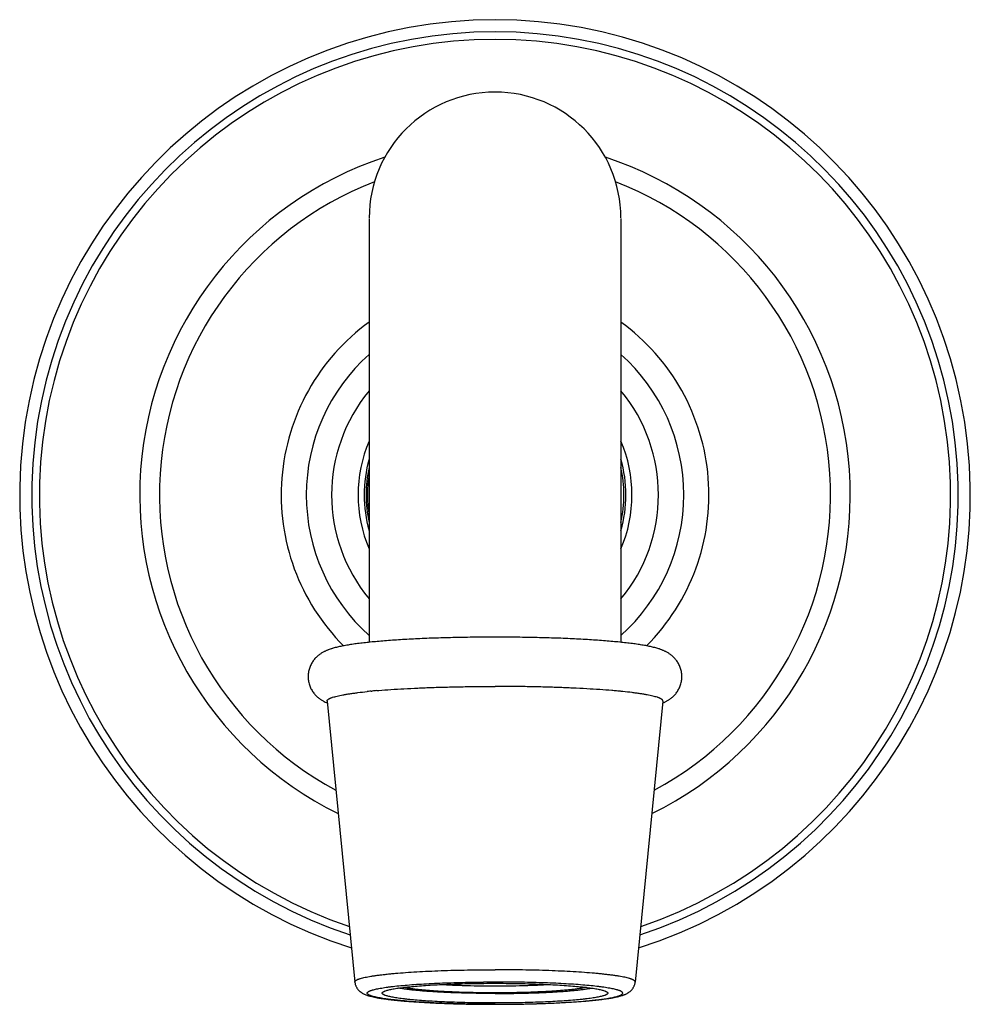
# Model space of a CAD drawing. Units: inches. Extents: x 0 to 11, y 0 to 8.5.
# Drawn here: x 4.6 to 5.8, y 3.5 to 4.7 of the extents above; entities that cross this region are included whole.
import ezdxf

# ---------------------------------------------------------------- set-up
doc = ezdxf.new("R2010")
doc.units = ezdxf.units.IN
doc.header["$LTSCALE"] = 0.605
doc.header["$MEASUREMENT"] = 0
doc.layers.add('ALL_ASSEMBLY_MEMBERS', color=7, linetype='CONTINUOUS')

msp = doc.modelspace()

# ---------------------------------------------------------------- linework, layer by layer
at = {"layer": 'ALL_ASSEMBLY_MEMBERS', "color": 7, "linetype": 'CONTINUOUS'}
for p, q in [((5.0441, 4.4816), (5.0441, 3.9556)), ((5.3566, 4.4816), (5.3566, 3.9556)), ((5.0468, 3.895), (5.048, 3.8951)), ((5.0537, 3.8956), (5.0546, 3.8957)), ((5.0546, 3.8957), (5.0561, 3.8958)), ((5.3461, 3.8957), (5.3455, 3.8957)), ((5.3466, 3.8956), (5.3461, 3.8957)), ((4.9919, 3.8825), (5.0264, 3.5338)), ((5.4088, 3.8825), (5.3744, 3.5338))]:
    msp.add_line(p, q, dxfattribs=at)
for centre, radius, start, end in [((5.2004, 4.1386), 0.59, 287.5818, 252.4182), ((5.2004, 4.1386), 0.575, 288.2228, 251.7772), ((5.2004, 4.1386), 0.5655, 288.6511, 251.3489), ((5.2004, 4.4826), 0.1562, 0, 180), ((5.2004, 4.1386), 0.441, 108.0875, 243.7973), ((5.2004, 4.1386), 0.441, 296.2027, 71.9125), ((5.2004, 4.1386), 0.4165, 111.065, 241.6791), ((5.2004, 4.1386), 0.4165, 298.3209, 68.935), ((5.2004, 4.1386), 0.2655, 126.06, 224.9055), ((5.2004, 4.1386), 0.2655, 315.0952, 53.94), ((5.2004, 4.1386), 0.2343, 131.8509, 228.1491), ((5.2004, 4.1386), 0.2343, 311.8509, 48.1491), ((5.2004, 4.1386), 0.2028, 140.4309, 219.5691), ((5.2004, 4.1386), 0.2028, 320.4309, 39.5691), ((5.2004, 4.1386), 0.17, 156.836, 203.164), ((5.2004, 4.1386), 0.17, 336.836, 23.164), ((5.2004, 4.1386), 0.1625, 164.1338, 195.8662), ((5.2004, 4.1386), 0.1625, 344.1338, 15.8662), ((5.2004, 4.1386), 0.16, 167.6659, 192.3341), ((5.2004, 4.1386), 0.16, 347.6659, 12.3341), ((5.2004, 4.1386), 0.1585, 170.3031, 189.6177), ((5.1116, 3.2103), 0.6877, 95.5443, 95.8391), ((5.1161, 3.1644), 0.7339, 95.4194, 95.5472), ((5.1232, 3.0885), 0.8101, 94.9262, 95.3294), ((5.2772, 3.0852), 0.8134, 84.671, 85.1059), ((5.2853, 3.1719), 0.7263, 84.3265, 84.6728), ((5.2902, 3.2211), 0.6769, 84.1601, 84.326), ((5.0142, 3.9336), 0.0577, 246.4017, 247.4392), ((5.3862, 3.9344), 0.0585, 292.5114, 293.5557), ((5.2004, 1.7212), 1.8126, 89.9998, 90.4502), ((5.2004, 1.7212), 1.8126, 89.5498, 90.0002)]:
    msp.add_arc(centre, radius, start, end, dxfattribs=at)
for points, knots in [([(5.2004, 3.962), (5.1921, 3.962), (5.1756, 3.9619), (5.1512, 3.9615), (5.1275, 3.9609), (5.1048, 3.96), (5.0867, 3.959), (5.0731, 3.9581), (5.0635, 3.9574), (5.0543, 3.9566), (5.0457, 3.9558), (5.0376, 3.9549), (5.03, 3.954), (5.023, 3.9531), (5.0164, 3.952), (5.0104, 3.9509), (5.0057, 3.9499), (5.0021, 3.949), (4.9999, 3.9484), (4.9982, 3.9479), (4.9965, 3.9473), (4.9948, 3.9468), (4.9931, 3.9461), (4.9918, 3.9456), (4.9904, 3.945), (4.9891, 3.9444), (4.9877, 3.9436), (4.9862, 3.9428), (4.9847, 3.9419), (4.9832, 3.9409), (4.9816, 3.9397), (4.98, 3.9384), (4.9784, 3.9369), (4.9768, 3.9353), (4.9753, 3.9334), (4.9734, 3.9307), (4.9717, 3.9277), (4.9703, 3.9244), (4.9695, 3.9218), (4.9689, 3.9192), (4.9685, 3.9165), (4.9683, 3.9137), (4.9684, 3.9109), (4.9687, 3.9082), (4.9692, 3.9055), (4.9699, 3.9029), (4.9708, 3.9004), (4.9719, 3.898), (4.9732, 3.8957), (4.9746, 3.8936), (4.9761, 3.8917), (4.9776, 3.8899), (4.9792, 3.8883), (4.9808, 3.8869), (4.9824, 3.8857), (4.984, 3.8846), (4.9855, 3.8836), (4.9869, 3.8828), (4.9888, 3.8818), (4.9902, 3.8811), (4.9911, 3.8807)], [0, 0, 0, 0, 0.084577, 0.167935, 0.24885, 0.326183, 0.398853, 0.433134, 0.4659, 0.497052, 0.526516, 0.554227, 0.580152, 0.604285, 0.626669, 0.647423, 0.666778, 0.676054, 0.68517, 0.689701, 0.694235, 0.7034, 0.708086, 0.712878, 0.717809, 0.722923, 0.728263, 0.733873, 0.739791, 0.74605, 0.752689, 0.759725, 0.767141, 0.774929, 0.783063, 0.791491, 0.809049, 0.818105, 0.827289, 0.836566, 0.845905, 0.855278, 0.864658, 0.874018, 0.883332, 0.89257, 0.901699, 0.910685, 0.919485, 0.92805, 0.936339, 0.944315, 0.951931, 0.959149, 0.965982, 0.972444, 0.978541, 0.984298, 0.989763, 1, 1, 1, 1]), ([(5.4096, 3.8807), (5.4101, 3.8809), (5.411, 3.8813), (5.4124, 3.882), (5.4138, 3.8828), (5.4153, 3.8836), (5.4168, 3.8846), (5.4183, 3.8857), (5.4199, 3.8869), (5.4215, 3.8884), (5.4231, 3.8899), (5.4247, 3.8917), (5.4261, 3.8936), (5.4275, 3.8957), (5.4288, 3.898), (5.4299, 3.9004), (5.4308, 3.9029), (5.4315, 3.9055), (5.432, 3.9082), (5.4323, 3.911), (5.4324, 3.9137), (5.4322, 3.9165), (5.4318, 3.9192), (5.4312, 3.9219), (5.4304, 3.9244), (5.4293, 3.9269), (5.4282, 3.9292), (5.4268, 3.9314), (5.4254, 3.9334), (5.4234, 3.9358), (5.4213, 3.9379), (5.4191, 3.9397), (5.4175, 3.9409), (5.416, 3.9419), (5.4145, 3.9428), (5.413, 3.9436), (5.4116, 3.9444), (5.4103, 3.945), (5.4089, 3.9456), (5.4076, 3.9461), (5.4063, 3.9466), (5.4051, 3.9471), (5.4034, 3.9476), (5.4004, 3.9485), (5.3968, 3.9495), (5.3932, 3.9503), (5.3894, 3.9511), (5.3843, 3.952), (5.3777, 3.9531), (5.3707, 3.954), (5.3631, 3.9549), (5.355, 3.9558), (5.3464, 3.9566), (5.3372, 3.9574), (5.3276, 3.9581), (5.314, 3.959), (5.2959, 3.96), (5.2733, 3.9609), (5.2496, 3.9615), (5.2251, 3.9619), (5.2087, 3.962), (5.2004, 3.962)], [0, 0, 0, 0, 0.005018, 0.010241, 0.015713, 0.02148, 0.027574, 0.034022, 0.040857, 0.048094, 0.055705, 0.06367, 0.071959, 0.080523, 0.089317, 0.098299, 0.107425, 0.116659, 0.125969, 0.135327, 0.144707, 0.154081, 0.163421, 0.1727, 0.181888, 0.190948, 0.199842, 0.208531, 0.216965, 0.225089, 0.240298, 0.247332, 0.25396, 0.260218, 0.266139, 0.271752, 0.277091, 0.282202, 0.28713, 0.291917, 0.296602, 0.301211, 0.30577, 0.314829, 0.333223, 0.342744, 0.352578, 0.373332, 0.395721, 0.419856, 0.445783, 0.473498, 0.502965, 0.53412, 0.566888, 0.601169, 0.673838, 0.751167, 0.832077, 0.91543, 1, 1, 1, 1]), ([(5.0561, 3.8958), (5.0611, 3.8962), (5.0715, 3.897), (5.0877, 3.898), (5.1048, 3.8988), (5.1229, 3.8996), (5.1416, 3.9001), (5.1609, 3.9005), (5.1805, 3.9008), (5.1937, 3.9008), (5.2004, 3.9008)], [0, 0, 0, 0, 0.104289, 0.216656, 0.336092, 0.461527, 0.591827, 0.725809, 0.862301, 1, 1, 1, 1]), ([(5.3455, 3.8957), (5.3405, 3.8961), (5.3301, 3.8969), (5.3139, 3.8979), (5.2966, 3.8988), (5.2784, 3.8995), (5.2596, 3.9001), (5.2401, 3.9005), (5.2203, 3.9008), (5.207, 3.9008), (5.2004, 3.9008)], [0, 0, 0, 0, 0.10394, 0.216091, 0.33543, 0.460869, 0.591258, 0.725393, 0.862082, 1, 1, 1, 1]), ([(4.9919, 3.8825), (4.9919, 3.8826), (4.9919, 3.8829), (4.992, 3.8833), (4.9922, 3.8837), (4.9925, 3.8841), (4.993, 3.8846), (4.9935, 3.885), (4.9941, 3.8854), (4.9949, 3.8858), (4.9957, 3.8861), (4.9967, 3.8865), (4.9977, 3.8869), (4.9993, 3.8875), (5.0015, 3.8881), (5.0045, 3.8889), (5.0079, 3.8897), (5.0116, 3.8904), (5.0158, 3.8911), (5.0203, 3.8918), (5.0251, 3.8925), (5.0323, 3.8934), (5.0378, 3.8941), (5.0417, 3.8944)], [0, 0, 0, 0, 0.007744, 0.015791, 0.024584, 0.034467, 0.045682, 0.058391, 0.072702, 0.088691, 0.106407, 0.125887, 0.147153, 0.170218, 0.221764, 0.280541, 0.346514, 0.419597, 0.499683, 0.586651, 0.680341, 0.780587, 1, 1, 1, 1]), ([(5.4088, 3.8825), (5.4089, 3.8826), (5.4089, 3.8829), (5.4087, 3.8833), (5.4085, 3.8837), (5.4082, 3.8841), (5.4077, 3.8846), (5.4072, 3.885), (5.4066, 3.8854), (5.4058, 3.8858), (5.405, 3.8861), (5.404, 3.8865), (5.403, 3.8869), (5.4014, 3.8875), (5.3992, 3.8881), (5.3962, 3.8889), (5.3928, 3.8897), (5.3891, 3.8904), (5.3849, 3.8911), (5.3804, 3.8918), (5.3756, 3.8925), (5.3684, 3.8934), (5.3629, 3.8941), (5.3591, 3.8944)], [0, 0, 0, 0, 0.007744, 0.015791, 0.024584, 0.034467, 0.045682, 0.058391, 0.072702, 0.088691, 0.106407, 0.125887, 0.147153, 0.170218, 0.221764, 0.280541, 0.346514, 0.419597, 0.499683, 0.586651, 0.680341, 0.780587, 1, 1, 1, 1]), ([(5.0264, 3.5338), (5.0264, 3.5339), (5.0264, 3.5342), (5.0265, 3.5346), (5.0267, 3.535), (5.0271, 3.5353), (5.0275, 3.5357), (5.0281, 3.5361), (5.0287, 3.5364), (5.0295, 3.5368), (5.0303, 3.5372), (5.0313, 3.5375), (5.0324, 3.5379), (5.034, 3.5384), (5.0363, 3.539), (5.0393, 3.5397), (5.0427, 3.5404), (5.0465, 3.541), (5.0507, 3.5417), (5.0553, 3.5423), (5.0602, 3.5429), (5.0654, 3.5435), (5.071, 3.5441), (5.079, 3.5448), (5.0898, 3.5457), (5.1035, 3.5466), (5.1182, 3.5473), (5.1336, 3.548), (5.1497, 3.5485), (5.1663, 3.5488), (5.1833, 3.5491), (5.1946, 3.5491), (5.2004, 3.5491)], [0, 0, 0, 0, 0.002124, 0.004356, 0.006838, 0.009676, 0.01294, 0.016677, 0.020915, 0.025674, 0.030965, 0.036796, 0.043173, 0.050098, 0.065593, 0.083271, 0.103108, 0.125073, 0.149118, 0.175194, 0.203244, 0.233203, 0.265002, 0.298569, 0.370678, 0.448848, 0.532332, 0.620329, 0.711991, 0.806428, 0.90276, 1, 1, 1, 1]), ([(5.3744, 3.5338), (5.3744, 3.5339), (5.3744, 3.5342), (5.3742, 3.5346), (5.374, 3.535), (5.3736, 3.5353), (5.3732, 3.5357), (5.3726, 3.5361), (5.372, 3.5364), (5.3712, 3.5368), (5.3704, 3.5372), (5.3694, 3.5375), (5.3684, 3.5379), (5.3667, 3.5384), (5.3645, 3.539), (5.3614, 3.5397), (5.358, 3.5404), (5.3542, 3.541), (5.35, 3.5417), (5.3454, 3.5423), (5.3405, 3.5429), (5.3353, 3.5435), (5.3297, 3.5441), (5.3217, 3.5448), (5.3109, 3.5457), (5.2972, 3.5466), (5.2825, 3.5473), (5.2671, 3.548), (5.251, 3.5485), (5.2344, 3.5488), (5.2175, 3.5491), (5.2061, 3.5491), (5.2004, 3.5491)], [0, 0, 0, 0, 0.002124, 0.004356, 0.006838, 0.009676, 0.01294, 0.016677, 0.020915, 0.025674, 0.030965, 0.036796, 0.043173, 0.050098, 0.065593, 0.083271, 0.103108, 0.125073, 0.149118, 0.175194, 0.203244, 0.233203, 0.265002, 0.298569, 0.370678, 0.448848, 0.532332, 0.620329, 0.711991, 0.806428, 0.90276, 1, 1, 1, 1]), ([(5.0264, 3.5338), (5.0264, 3.5333), (5.0266, 3.5323), (5.0269, 3.5308), (5.0274, 3.5294), (5.028, 3.5281), (5.0286, 3.5268), (5.0294, 3.5257), (5.0302, 3.5247), (5.031, 3.5237), (5.0318, 3.5229), (5.0326, 3.5222), (5.0334, 3.5216), (5.0342, 3.521), (5.0349, 3.5205), (5.0359, 3.5199), (5.0371, 3.5192), (5.0385, 3.5186), (5.0399, 3.518), (5.0413, 3.5175), (5.0428, 3.517), (5.0442, 3.5166), (5.0463, 3.516), (5.049, 3.5153), (5.0524, 3.5146), (5.0561, 3.5139), (5.0602, 3.5133), (5.0645, 3.5127), (5.0691, 3.5121), (5.074, 3.5115), (5.0793, 3.5109), (5.0868, 3.5102), (5.0969, 3.5094), (5.1097, 3.5086), (5.1234, 3.5078), (5.1378, 3.5072), (5.1529, 3.5067), (5.1685, 3.5064), (5.1843, 3.5062), (5.195, 3.5061), (5.2004, 3.5061)], [0, 0, 0, 0, 0.008562, 0.016848, 0.024904, 0.032767, 0.040418, 0.047801, 0.054844, 0.061488, 0.067754, 0.073673, 0.079264, 0.084543, 0.089544, 0.094312, 0.10331, 0.111825, 0.12006, 0.128197, 0.136374, 0.144675, 0.15318, 0.17101, 0.190154, 0.210785, 0.232994, 0.256822, 0.282283, 0.30936, 0.338026, 0.368239, 0.433081, 0.503367, 0.578472, 0.657694, 0.740273, 0.825406, 0.912287, 1, 1, 1, 1]), ([(5.2004, 3.5062), (5.1953, 3.5062), (5.1853, 3.5062), (5.1704, 3.5064), (5.1557, 3.5067), (5.1415, 3.5072), (5.1278, 3.5077), (5.1148, 3.5084), (5.1025, 3.5091), (5.0911, 3.51), (5.0822, 3.5108), (5.0757, 3.5115), (5.0711, 3.512), (5.0669, 3.5125), (5.063, 3.5131), (5.0594, 3.5137), (5.0561, 3.5143), (5.0531, 3.5149), (5.0505, 3.5155), (5.0485, 3.516), (5.0471, 3.5164), (5.0462, 3.5168), (5.0454, 3.5171), (5.0446, 3.5174), (5.0439, 3.5177), (5.0434, 3.5181), (5.0429, 3.5184), (5.0425, 3.5187), (5.0422, 3.519), (5.0419, 3.5194), (5.0418, 3.5197), (5.0418, 3.52), (5.0418, 3.5204), (5.042, 3.5207), (5.0422, 3.5211), (5.0426, 3.5214), (5.043, 3.5217), (5.0435, 3.522), (5.0441, 3.5224), (5.0448, 3.5227), (5.0455, 3.523), (5.0464, 3.5233), (5.0473, 3.5236), (5.0488, 3.5241), (5.0508, 3.5246), (5.0534, 3.5252), (5.0564, 3.5258), (5.0598, 3.5264), (5.0634, 3.527), (5.0674, 3.5275), (5.0732, 3.5283), (5.0813, 3.5292), (5.0917, 3.5301), (5.1032, 3.531), (5.1155, 3.5317), (5.1286, 3.5324), (5.1423, 3.5329), (5.1566, 3.5333), (5.1712, 3.5336), (5.1811, 3.5337), (5.1861, 3.5338)], [0, 0, 0, 0, 0.04919, 0.097956, 0.145825, 0.192381, 0.237206, 0.279893, 0.320061, 0.357352, 0.391434, 0.407177, 0.422009, 0.435897, 0.448813, 0.460729, 0.471623, 0.481476, 0.49027, 0.497996, 0.501457, 0.504651, 0.507579, 0.510242, 0.512645, 0.514794, 0.516698, 0.518369, 0.51983, 0.52111, 0.522258, 0.523337, 0.524426, 0.525598, 0.526916, 0.528421, 0.530144, 0.532101, 0.534307, 0.536768, 0.53949, 0.542477, 0.545731, 0.549253, 0.557099, 0.566013, 0.575983, 0.586993, 0.599023, 0.612049, 0.626045, 0.656823, 0.691094, 0.728556, 0.768875, 0.811692, 0.856625, 0.903266, 0.951196, 1, 1, 1, 1]), ([(5.2004, 3.5061), (5.2057, 3.5061), (5.2164, 3.5062), (5.2323, 3.5064), (5.2478, 3.5067), (5.2629, 3.5072), (5.2773, 3.5078), (5.291, 3.5086), (5.3039, 3.5094), (5.3139, 3.5102), (5.3215, 3.5109), (5.3267, 3.5115), (5.3316, 3.5121), (5.3362, 3.5127), (5.3406, 3.5133), (5.3446, 3.5139), (5.3483, 3.5146), (5.3512, 3.5152), (5.3534, 3.5158), (5.3555, 3.5163), (5.3575, 3.5168), (5.3594, 3.5175), (5.3605, 3.5179), (5.3615, 3.5183), (5.3624, 3.5187), (5.3636, 3.5192), (5.3648, 3.5199), (5.3658, 3.5205), (5.3668, 3.5212), (5.3682, 3.5222), (5.3695, 3.5235), (5.3706, 3.5247), (5.3713, 3.5257), (5.3721, 3.5268), (5.3727, 3.5281), (5.3733, 3.5294), (5.3738, 3.5308), (5.3742, 3.5323), (5.3743, 3.5333), (5.3744, 3.5338)], [0, 0, 0, 0, 0.087719, 0.174605, 0.259742, 0.342325, 0.421552, 0.49666, 0.566944, 0.631784, 0.661996, 0.690661, 0.717739, 0.743198, 0.767027, 0.789235, 0.809867, 0.829011, 0.838077, 0.84684, 0.863651, 0.871821, 0.879964, 0.884064, 0.888203, 0.896707, 0.905716, 0.910492, 0.915493, 0.926334, 0.938532, 0.94517, 0.952186, 0.959562, 0.967228, 0.97512, 0.983204, 0.991488, 1, 1, 1, 1]), ([(5.2004, 3.5062), (5.2054, 3.5062), (5.2154, 3.5062), (5.2303, 3.5064), (5.245, 3.5067), (5.2592, 3.5072), (5.2729, 3.5077), (5.286, 3.5084), (5.2982, 3.5091), (5.3096, 3.51), (5.3185, 3.5108), (5.3251, 3.5115), (5.3296, 3.512), (5.3338, 3.5125), (5.3377, 3.5131), (5.3413, 3.5137), (5.3446, 3.5143), (5.3476, 3.5149), (5.3502, 3.5155), (5.3522, 3.516), (5.3536, 3.5164), (5.3545, 3.5168), (5.3554, 3.5171), (5.3561, 3.5174), (5.3568, 3.5177), (5.3574, 3.5181), (5.3578, 3.5184), (5.3582, 3.5187), (5.3586, 3.519), (5.3588, 3.5194), (5.3589, 3.5197), (5.3589, 3.52), (5.3589, 3.5204), (5.3587, 3.5207), (5.3585, 3.5211), (5.3582, 3.5214), (5.3577, 3.5217), (5.3572, 3.522), (5.3566, 3.5224), (5.356, 3.5227), (5.3552, 3.523), (5.3543, 3.5233), (5.3534, 3.5236), (5.3519, 3.5241), (5.3499, 3.5246), (5.3473, 3.5252), (5.3443, 3.5258), (5.3409, 3.5264), (5.3373, 3.527), (5.3333, 3.5275), (5.3275, 3.5283), (5.3194, 3.5292), (5.309, 3.5301), (5.2976, 3.531), (5.2853, 3.5317), (5.2722, 3.5324), (5.2584, 3.5329), (5.2442, 3.5333), (5.2295, 3.5336), (5.2196, 3.5337), (5.2146, 3.5338)], [0, 0, 0, 0, 0.04919, 0.097956, 0.145825, 0.192381, 0.237206, 0.279893, 0.320061, 0.357352, 0.391434, 0.407177, 0.422009, 0.435897, 0.448813, 0.460729, 0.471623, 0.481476, 0.49027, 0.497996, 0.501457, 0.504651, 0.507579, 0.510242, 0.512645, 0.514794, 0.516698, 0.518369, 0.51983, 0.52111, 0.522258, 0.523337, 0.524426, 0.525598, 0.526916, 0.528421, 0.530144, 0.532101, 0.534307, 0.536768, 0.53949, 0.542477, 0.545731, 0.549253, 0.557099, 0.566013, 0.575983, 0.586993, 0.599023, 0.612049, 0.626045, 0.656823, 0.691094, 0.728556, 0.768875, 0.811692, 0.856625, 0.903266, 0.951196, 1, 1, 1, 1]), ([(5.0604, 3.52), (5.0604, 3.5201), (5.0604, 3.5203), (5.0605, 3.5206), (5.0607, 3.5209), (5.061, 3.5212), (5.0614, 3.5215), (5.0619, 3.5218), (5.0624, 3.5221), (5.0631, 3.5224), (5.0638, 3.5227), (5.0649, 3.5231), (5.0665, 3.5236), (5.0686, 3.5242), (5.0711, 3.5247), (5.0739, 3.5253), (5.077, 3.5258), (5.0804, 3.5263), (5.084, 3.5268), (5.088, 3.5273), (5.0938, 3.5279), (5.1017, 3.5287), (5.1118, 3.5295), (5.1228, 3.5302), (5.1346, 3.5308), (5.147, 3.5313), (5.1598, 3.5317), (5.1731, 3.532), (5.1867, 3.5322), (5.1958, 3.5322), (5.2004, 3.5322)], [0, 0, 0, 0, 0.002133, 0.004425, 0.007005, 0.009963, 0.013361, 0.017236, 0.021615, 0.026514, 0.031943, 0.037908, 0.051461, 0.067185, 0.08507, 0.105088, 0.127204, 0.151377, 0.177553, 0.205675, 0.235681, 0.301062, 0.373094, 0.451095, 0.534332, 0.622016, 0.713303, 0.807328, 0.903225, 1, 1, 1, 1]), ([(5.2004, 3.5195), (5.1941, 3.5195), (5.1817, 3.5196), (5.1634, 3.52), (5.1485, 3.5204), (5.1371, 3.5209), (5.129, 3.5214), (5.1213, 3.5218), (5.114, 3.5223), (5.1071, 3.5229), (5.1008, 3.5235), (5.0949, 3.5241), (5.0896, 3.5248), (5.0855, 3.5254), (5.0825, 3.5259), (5.0812, 3.5262), (5.0805, 3.5263)], [0, 0, 0, 0, 0.156617, 0.31002, 0.457067, 0.52726, 0.59475, 0.659192, 0.720258, 0.77764, 0.831047, 0.880215, 0.9249, 0.964889, 0.983065, 1, 1, 1, 1]), ([(5.3139, 3.5272), (5.3133, 3.527), (5.3121, 3.5268), (5.3102, 3.5264), (5.3082, 3.5261), (5.3051, 3.5256), (5.301, 3.525), (5.2966, 3.5245), (5.2929, 3.5241), (5.2887, 3.5237), (5.2833, 3.5232), (5.2764, 3.5227), (5.2691, 3.5222), (5.2613, 3.5218), (5.2504, 3.5213), (5.2361, 3.5208), (5.2184, 3.5204), (5.2004, 3.5203), (5.1823, 3.5204), (5.1646, 3.5208), (5.1503, 3.5213), (5.1394, 3.5218), (5.1317, 3.5222), (5.1243, 3.5227), (5.1174, 3.5232), (5.112, 3.5237), (5.1079, 3.5241), (5.1041, 3.5245), (5.0997, 3.525), (5.0956, 3.5256), (5.0926, 3.5261), (5.0905, 3.5264), (5.0886, 3.5268), (5.0874, 3.527), (5.0869, 3.5272)], [0, 0, 0, 0, 0.007744, 0.016163, 0.025248, 0.034988, 0.056383, 0.080242, 0.093056, 0.106437, 0.134826, 0.165254, 0.197553, 0.231544, 0.267038, 0.341733, 0.41997, 0.5, 0.58003, 0.658267, 0.732962, 0.768456, 0.802447, 0.834746, 0.865174, 0.893563, 0.906944, 0.919758, 0.943617, 0.965012, 0.974752, 0.983837, 0.992256, 1, 1, 1, 1]), ([(5.1347, 3.5308), (5.1371, 3.5306), (5.1421, 3.5303), (5.1498, 3.53), (5.1578, 3.5297), (5.1688, 3.5293), (5.1831, 3.529), (5.2004, 3.5289), (5.2177, 3.529), (5.2319, 3.5293), (5.243, 3.5297), (5.2509, 3.53), (5.2586, 3.5303), (5.2636, 3.5306), (5.266, 3.5308)], [0, 0, 0, 0, 0.055905, 0.114404, 0.175161, 0.237817, 0.367357, 0.5, 0.632643, 0.762183, 0.824839, 0.885596, 0.944095, 1, 1, 1, 1]), ([(5.2004, 3.5322), (5.2049, 3.5322), (5.214, 3.5322), (5.2276, 3.532), (5.2409, 3.5317), (5.2538, 3.5313), (5.2661, 3.5308), (5.2779, 3.5302), (5.2889, 3.5295), (5.299, 3.5287), (5.3069, 3.5279), (5.3127, 3.5273), (5.3167, 3.5268), (5.3203, 3.5263), (5.3237, 3.5258), (5.3268, 3.5253), (5.3296, 3.5247), (5.3321, 3.5242), (5.3342, 3.5236), (5.3358, 3.5231), (5.3369, 3.5227), (5.3376, 3.5224), (5.3383, 3.5221), (5.3388, 3.5218), (5.3393, 3.5215), (5.3397, 3.5212), (5.34, 3.5209), (5.3402, 3.5206), (5.3403, 3.5203), (5.3404, 3.5201), (5.3404, 3.52)], [0, 0, 0, 0, 0.096775, 0.192672, 0.286697, 0.377984, 0.465668, 0.548905, 0.626906, 0.698938, 0.764319, 0.794325, 0.822447, 0.848623, 0.872796, 0.894912, 0.91493, 0.932815, 0.948539, 0.962092, 0.968057, 0.973486, 0.978385, 0.982764, 0.986639, 0.990037, 0.992995, 0.995575, 0.997867, 1, 1, 1, 1]), ([(5.2004, 3.5195), (5.2066, 3.5195), (5.2191, 3.5196), (5.2374, 3.52), (5.2522, 3.5204), (5.2636, 3.5209), (5.2717, 3.5214), (5.2794, 3.5218), (5.2867, 3.5223), (5.2936, 3.5229), (5.2999, 3.5235), (5.3058, 3.5241), (5.3111, 3.5248), (5.3152, 3.5254), (5.3182, 3.5259), (5.3196, 3.5262), (5.3202, 3.5263)], [0, 0, 0, 0, 0.156617, 0.31002, 0.457067, 0.52726, 0.59475, 0.659192, 0.720258, 0.77764, 0.831047, 0.880215, 0.9249, 0.964889, 0.983065, 1, 1, 1, 1]), ([(5.2004, 3.5078), (5.1958, 3.5078), (5.1867, 3.5078), (5.1731, 3.508), (5.1598, 3.5083), (5.147, 3.5087), (5.1346, 3.5092), (5.1228, 3.5098), (5.1118, 3.5105), (5.1017, 3.5113), (5.0938, 3.5121), (5.088, 3.5127), (5.084, 3.5132), (5.0804, 3.5137), (5.077, 3.5142), (5.0739, 3.5148), (5.0711, 3.5153), (5.0686, 3.5159), (5.0665, 3.5164), (5.0649, 3.5169), (5.0638, 3.5173), (5.0631, 3.5176), (5.0624, 3.5179), (5.0619, 3.5182), (5.0614, 3.5185), (5.061, 3.5188), (5.0607, 3.5191), (5.0605, 3.5194), (5.0604, 3.5197), (5.0604, 3.5199), (5.0604, 3.52)], [0, 0, 0, 0, 0.096775, 0.192672, 0.286697, 0.377984, 0.465668, 0.548905, 0.626906, 0.698938, 0.764319, 0.794325, 0.822447, 0.848623, 0.872796, 0.894912, 0.91493, 0.932815, 0.948539, 0.962092, 0.968057, 0.973486, 0.978385, 0.982764, 0.986639, 0.990037, 0.992995, 0.995575, 0.997867, 1, 1, 1, 1]), ([(5.3404, 3.52), (5.3404, 3.5199), (5.3403, 3.5197), (5.3402, 3.5194), (5.34, 3.5191), (5.3397, 3.5188), (5.3393, 3.5185), (5.3388, 3.5182), (5.3383, 3.5179), (5.3376, 3.5176), (5.3369, 3.5173), (5.3358, 3.5169), (5.3342, 3.5164), (5.3321, 3.5159), (5.3296, 3.5153), (5.3268, 3.5148), (5.3237, 3.5142), (5.3203, 3.5137), (5.3167, 3.5132), (5.3127, 3.5127), (5.3069, 3.5121), (5.299, 3.5113), (5.2889, 3.5105), (5.2779, 3.5098), (5.2661, 3.5092), (5.2538, 3.5087), (5.2409, 3.5083), (5.2276, 3.508), (5.214, 3.5078), (5.2049, 3.5078), (5.2004, 3.5078)], [0, 0, 0, 0, 0.002133, 0.004425, 0.007005, 0.009963, 0.013361, 0.017236, 0.021615, 0.026514, 0.031943, 0.037908, 0.051461, 0.067185, 0.08507, 0.105088, 0.127204, 0.151377, 0.177553, 0.205675, 0.235681, 0.301062, 0.373094, 0.451095, 0.534332, 0.622016, 0.713303, 0.807328, 0.903225, 1, 1, 1, 1])]:
    msp.add_open_spline(points, degree=3, knots=knots, dxfattribs=at)

doc.saveas('drawing.dxf')
